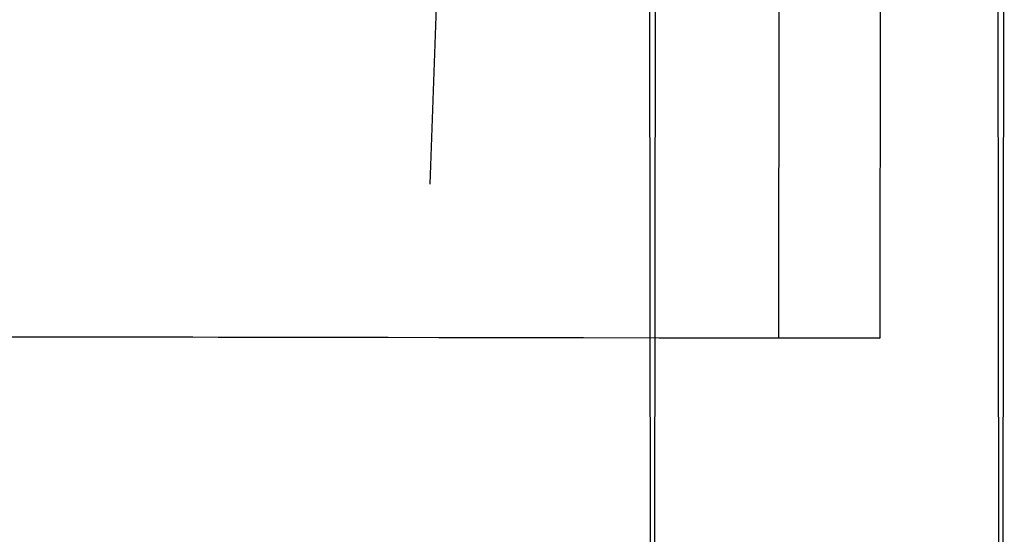
# Model space of a CAD drawing. Extents: x 5 to 1113, y -465 to 120.
# Drawn here: x 204 to 206, y 34 to 35 of the extents above; entities that cross this region are included whole.
import ezdxf

# ---------------------------------------------------------------- set-up
doc = ezdxf.new("R2010")
doc.units = 0
doc.header["$LTSCALE"] = 20
doc.linetypes.add('AUSGEZOGEN', pattern=[0])
doc.linetypes.add('VERDECKT', pattern=[0.375, 0.25, -0.125])
doc.layers.get('0').update_dxf_attribs({"linetype": 'AUSGEZOGEN'})
doc.layers.add('STEMPEL', color=3, linetype='AUSGEZOGEN')

# ---------------------------------------------------------------- blocks, each defined once
blk = doc.blocks.new('A$C1664CC63')
at = {"color": 1, "linetype": 'VERDECKT', "extrusion": (0, 1, -2e-16)}
for p, q in [((204.1359, 12.3928), (205.9206, 63.5)), ((205.3785, 32.1084), (205.3748, 35.7261)), ((206.0991, 32.1027), (206.0954, 35.7205)), ((196.1613, 34.5751), (205.6422, 34.5611)), ((196.3702, 34.5743), (205.851, 34.5603))]:
    blk.add_line(p, q, dxfattribs=at)
at = {"color": 3, "linetype": 'AUSGEZOGEN', "extrusion": (0, 1, -2e-16)}
for p, q in [((205.6422, 34.5611), (205.6444, 36.047)), ((205.8533, 36.0463), (205.851, 34.5603)), ((205.3825, 32.0973), (205.388, 35.7121)), ((206.1032, 32.1056), (206.1086, 35.7094)), ((205.851, 34.5603), (205.6422, 34.5611))]:
    blk.add_line(p, q, dxfattribs=at)

msp = doc.modelspace()

# ---------------------------------------------------------------- block references
at = {"layer": 'STEMPEL'}
msp.add_blockref('A$C1664CC63', (0, 0), dxfattribs=at)

doc.saveas('drawing.dxf')
